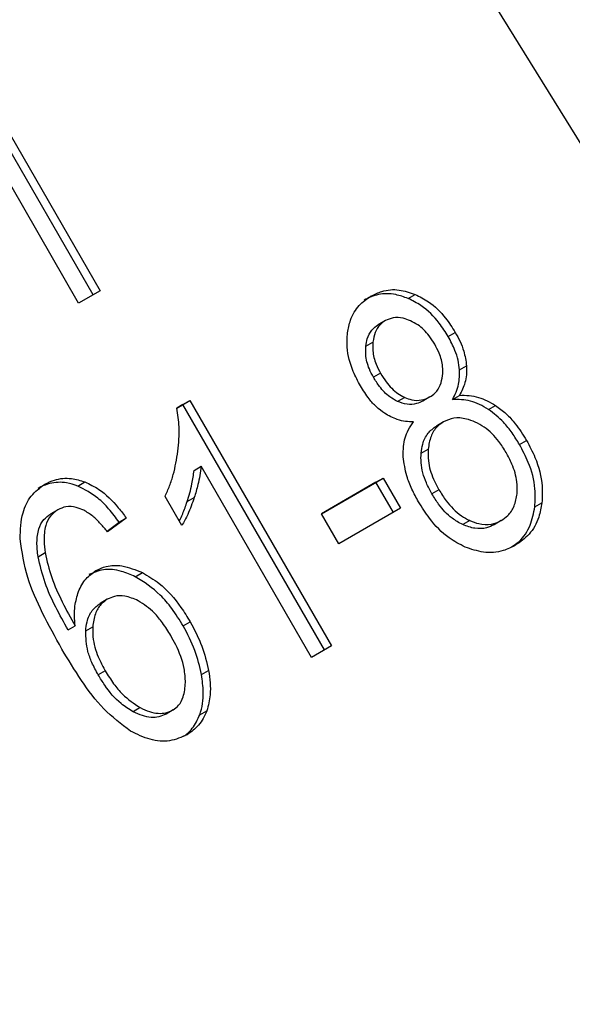
# Model space of a CAD drawing. Extents: x 0.4 to 10.6, y 0.4 to 8.1.
# Drawn here: x 2.1 to 2.1, y 5.1 to 5.1 of the extents above; entities that cross this region are included whole.
import ezdxf

# ---------------------------------------------------------------- set-up
doc = ezdxf.new("R2010")
doc.units = 0
doc.linetypes.add('SLD-SOLID', pattern=[0])
doc.layers.get('0').update_dxf_attribs({"linetype": 'CONTINUOUS'})

msp = doc.modelspace()

# ---------------------------------------------------------------- linework, layer by layer
at = {"color": 7, "linetype": 'SLD-SOLID'}
for p, q in [((2.123133697405748, 5.075897005275214), (2.101014338977017, 5.11169667321851)), ((2.101247392058581, 5.0938285520038), (2.098622720142541, 5.098374617102102)), ((2.098753953738539, 5.09845040127217), (2.101378625654378, 5.093904336174038)), ((2.10097604426724, 5.093671930886128), (2.098351372351261, 5.098217995984501)), ((2.101378625654378, 5.093904336174038), (2.10097604426724, 5.093671930886128)), ((2.107105428435144, 5.093761153022217), (2.107236662030751, 5.093836937192549)), ((2.106682303083261, 5.093348349438866), (2.106551069487589, 5.093272565268558)), ((2.107852980496117, 5.093052522351366), (2.107984214091823, 5.093128306521597)), ((2.106319857239985, 5.092873556259202), (2.106451090835689, 5.092949340429803)), ((2.108062515285143, 5.092430172393713), (2.108193748880828, 5.092505956563952)), ((2.106592201067047, 5.092370194476384), (2.1064609674714, 5.092294410306058)), ((2.102804284599813, 5.091721531177213), (2.103047352223176, 5.091861851129178)), ((2.102916118627209, 5.091786066959052), (2.103047352223176, 5.091861851129178)), ((2.103047352223176, 5.091861851129178), (2.105682766429244, 5.087297179838614)), ((2.107042166275848, 5.091919726255576), (2.10691093268018, 5.091843942085269)), ((2.107509199210833, 5.091927946087345), (2.107377965615171, 5.091852161917)), ((2.107509199213395, 5.091927946082906), (2.107509262837707, 5.09192798282438)), ((2.107931191499959, 5.091882113615791), (2.10806242509567, 5.091957897786101)), ((2.102916118627209, 5.091786066959052), (2.102804287298559, 5.091721508107269)), ((2.10555153283336, 5.087221395668402), (2.102916118627209, 5.091786066959052)), ((2.108602888941396, 5.091695173982693), (2.108734122536895, 5.091770958153113)), ((2.10776397531409, 5.091463111224058), (2.107632741718417, 5.09138732705375)), ((2.107347664834165, 5.090882838212474), (2.107478898429836, 5.090958622382757)), ((2.109178380151339, 5.091043373582211), (2.109309613747054, 5.091119157752447)), ((2.103123257168118, 5.090561915191611), (2.103254490763842, 5.09063769936188)), ((2.105308036918538, 5.087080853096762), (2.103254490763842, 5.09063769936188)), ((2.105492583461068, 5.089754947429844), (2.106639558283058, 5.090417081900461)), ((2.106508324687153, 5.090341297730232), (2.106639558283058, 5.090417081900461)), ((2.106639558283058, 5.090417081900461), (2.106963613952789, 5.089855801017654)), ((2.10096282752856, 5.090270839047948), (2.101094061124265, 5.090346623218236)), ((2.106508324687153, 5.090341297730232), (2.105492594125601, 5.089754928958332)), ((2.106832380356884, 5.089780016847425), (2.106508324687153, 5.090341297730232)), ((2.102896073242526, 5.089533591211418), (2.102584550113942, 5.090073165096138)), ((2.102995726712859, 5.089980726511731), (2.103126960308493, 5.090056510682023)), ((2.107680210531012, 5.090199196043912), (2.107548976935366, 5.090123411873556)), ((2.106963613952789, 5.089855801017654), (2.105816639130891, 5.089193666546876)), ((2.109463784762544, 5.089884044604582), (2.109595018358203, 5.089959828775005)), ((2.100587882438333, 5.089830115287917), (2.100456648842659, 5.089754331117609)), ((2.101863377219609, 5.089673379114752), (2.101516244700054, 5.089415100015633)), ((2.101863377219609, 5.089673379114752), (2.101732143623813, 5.08959759494459)), ((2.105816639130891, 5.089193666546876), (2.105492583461068, 5.089754947429844)), ((2.101504800164257, 5.089428443221333), (2.101732143623813, 5.08959759494459)), ((2.108252810536674, 5.089628418275771), (2.108121576940888, 5.089552634105512)), ((2.10883764842803, 5.089627004554607), (2.108706414832334, 5.089551220384338)), ((2.108837648431207, 5.089627004549106), (2.108837726038162, 5.089627049365212)), ((2.10022072128325, 5.088955615873414), (2.100351954878874, 5.089031400043998)), ((2.10203076109081, 5.088583366139678), (2.102161994686662, 5.088659150309879)), ((2.10150996977948, 5.088162842411489), (2.101378736183807, 5.088087058241181)), ((2.100779879452948, 5.08759250155404), (2.100911113048597, 5.087668285724251)), ((2.101107401053187, 5.087574848389741), (2.101238634648857, 5.087650632560011)), ((2.102921146210426, 5.087666818838604), (2.103052379806164, 5.087742603008802)), ((2.105682766429244, 5.087297179838614), (2.105308036918538, 5.087080853096762)), ((2.101472439812333, 5.086830523064571), (2.101341206216674, 5.086754738894227)), ((2.103262447371734, 5.086759921953996), (2.103393680967372, 5.086835706124255)), ((2.10212066924758, 5.086146291827185), (2.101989435651847, 5.086070507656718)), ((2.10273310419965, 5.086102926183455), (2.102601870603931, 5.086027142013226)), ((2.102733104201523, 5.086102926180213), (2.10273315313523, 5.086102954438223)), ((2.103230673595925, 5.086013897870608), (2.103361907191597, 5.086089682041018))]:
    msp.add_line(p, q, dxfattribs=at)
at = {"color": 8, "linetype": 'SLD-SOLID'}
msp.add_line((2.101298704614316, 5.08869827537626), (2.101298790968899, 5.088698325243906), dxfattribs=at)
at = {"color": 7, "linetype": 'SLD-SOLID'}
for points, knots in [([(2.106417385025819, 5.093807329655889), (2.106482817330047, 5.093839412751958), (2.106641779942545, 5.093917356098566), (2.106928865105991, 5.093941716426722), (2.1071376928035, 5.093870627976971), (2.10723666203075, 5.093836937192549)], [0, 0, 0, 0, 0.2690228174189943, 0.6535696760521532, 1, 1, 1, 1]), ([(2.105978858697922, 5.093121079199291), (2.105994129710897, 5.093201592832477), (2.106030462994778, 5.093393153450992), (2.106178231319304, 5.093641785578187), (2.106339726813903, 5.093753574030461), (2.106417385025819, 5.093807329655889)], [0, 0, 0, 0, 0.2734623581006635, 0.6506304135691405, 1, 1, 1, 1]), ([(2.107105428435144, 5.093761153022217), (2.107028986078469, 5.093788551729591), (2.106844878035565, 5.093854540307287), (2.106553083216403, 5.093855979228166), (2.106372882623173, 5.093771976365312), (2.106286151430146, 5.093731545485578)], [0, 0, 0, 0, 0.2691517489890924, 0.6482401106691957, 0.9999999999999999, 0.9999999999999999, 0.9999999999999999, 0.9999999999999999]), ([(2.107852980496117, 5.093052522351366), (2.10779944379005, 5.093137677768229), (2.107660888970794, 5.093358062888244), (2.107401801046158, 5.093613056070112), (2.107186824058358, 5.093720479750583), (2.107105428435144, 5.093761153022217)], [0, 0, 0, 0, 0.2812404177954224, 0.727859782886002, 1, 1, 1, 1]), ([(2.107236662030751, 5.093836937192549), (2.107321014271137, 5.093794557575971), (2.107529852852458, 5.093689634470638), (2.107789139033188, 5.093436787606844), (2.107926492077068, 5.093219584975538), (2.107984214091823, 5.093128306521597)], [0, 0, 0, 0, 0.2820439646942373, 0.6982821225243696, 1, 1, 1, 1]), ([(2.106682358803896, 5.093348381610932), (2.106648388676846, 5.093324870752268), (2.106568642856785, 5.093269678356264), (2.106482972060223, 5.093131618227638), (2.106461682022854, 5.093009894511436), (2.106451090835689, 5.092949340429803)], [0, 0, 0, 0, 0.2716287438534587, 0.6376560469979116, 1, 1, 1, 1]), ([(2.107150160417476, 5.093346480622515), (2.107105051170092, 5.093363801570344), (2.106997931924111, 5.093404932978621), (2.106830723240866, 5.093415008327808), (2.106729245571601, 5.093369437272658), (2.106682358803896, 5.093348381610932)], [0, 0, 0, 0, 0.2812681391022383, 0.6679169511036641, 1, 1, 1, 1]), ([(2.107600099411677, 5.092910696313559), (2.107567226800074, 5.092963186063781), (2.107481302311693, 5.093100387056131), (2.107325122042571, 5.093256510122453), (2.107195998611782, 5.093322909252157), (2.107150160417476, 5.093346480622515)], [0, 0, 0, 0, 0.2855434699396327, 0.746371382415422, 1, 1, 1, 1]), ([(2.106319857239985, 5.092873556259202), (2.106327182492863, 5.092919533346616), (2.106344836411387, 5.093030338498145), (2.106419485201975, 5.093177590937366), (2.106509277941074, 5.093242395660511), (2.106551125208223, 5.093272597440624)], [0, 0, 0, 0, 0.2746742176389038, 0.661967080094082, 0.9999999999999999, 0.9999999999999999, 0.9999999999999999, 0.9999999999999999]), ([(2.106218826750561, 5.092133977325459), (2.106172128127911, 5.092221975074929), (2.106051443006577, 5.092449391184213), (2.10595815395751, 5.092796281415137), (2.105973200635821, 5.093032320490113), (2.105978858697922, 5.093121079199291)], [0, 0, 0, 0, 0.2825541423904652, 0.7302159897350976, 1, 1, 1, 1]), ([(2.108062515285143, 5.092430172393713), (2.108055160451261, 5.092491398119385), (2.108040459333226, 5.092613778398024), (2.10797237735054, 5.092826157526216), (2.107897772509761, 5.092967601049329), (2.107852980496117, 5.093052522351366)], [0, 0, 0, 0, 0.2857524951803615, 0.5711728133603687, 1, 1, 1, 1]), ([(2.107984214091823, 5.093128306521597), (2.108014543495445, 5.093072345856144), (2.108075229592204, 5.092960374173455), (2.108158080348288, 5.092752122560126), (2.108180358650099, 5.092598369098243), (2.108193748880828, 5.092505956563952)], [0, 0, 0, 0, 0.2849981362708229, 0.5702527055898421, 1, 1, 1, 1]), ([(2.1064609674714, 5.092294410306058), (2.106434078855788, 5.09234520748185), (2.106363422565201, 5.092478689252181), (2.106310411882227, 5.092681888090015), (2.106317290536174, 5.092821471898525), (2.106319857239985, 5.092873556259202)], [0, 0, 0, 0, 0.2780358822873459, 0.7306060072167453, 1, 1, 1, 1]), ([(2.106451090835689, 5.092949340429803), (2.106448538067602, 5.092895407461944), (2.106442106660597, 5.092759529522618), (2.10649402753094, 5.092556807483954), (2.106563505240688, 5.092424740891579), (2.106592201067047, 5.092370194476384)], [0, 0, 0, 0, 0.2786688766372635, 0.7020743381061133, 1, 1, 1, 1]), ([(2.107747607173098, 5.09232191834243), (2.107750165564874, 5.092378549484788), (2.107756462200895, 5.092517928329793), (2.107699274677566, 5.092723625106387), (2.107629020325191, 5.092856143697491), (2.107600099411677, 5.092910696313559)], [0, 0, 0, 0, 0.2870637618944296, 0.7065125990657318, 0.9999999999999999, 0.9999999999999999, 0.9999999999999999, 0.9999999999999999]), ([(2.107931191499959, 5.091882113615791), (2.107954817337004, 5.091926074381511), (2.108002091863786, 5.092014038435121), (2.108059786681447, 5.09219457222183), (2.10806147057743, 5.092339967532808), (2.108062515285143, 5.092430172393713)], [0, 0, 0, 0, 0.2749536210678812, 0.5501731980175497, 1, 1, 1, 1]), ([(2.108193748880828, 5.092505956563952), (2.10819475485966, 5.092450678772329), (2.108196708690121, 5.092343317235928), (2.108160633553663, 5.092152473554381), (2.108100820025215, 5.092033967842255), (2.10806242509567, 5.091957897786101)], [0, 0, 0, 0, 0.2753882884327396, 0.5348641630905733, 0.9999999999999999, 0.9999999999999999, 0.9999999999999999, 0.9999999999999999]), ([(2.10691093268018, 5.091843942085269), (2.106861087941225, 5.091870492652059), (2.106735473070639, 5.091937403344764), (2.106581899895945, 5.092100088963588), (2.106497352806763, 5.092235944206164), (2.1064609674714, 5.092294410306058)], [0, 0, 0, 0, 0.2725873815915586, 0.686953716282653, 1, 1, 1, 1]), ([(2.106592201067047, 5.092370194476384), (2.106626167232788, 5.092315343108287), (2.106715172445538, 5.092171610144002), (2.106870578776701, 5.092008756161011), (2.106999942954054, 5.091941634252168), (2.107042166275848, 5.091919726255576)], [0, 0, 0, 0, 0.2936372728659057, 0.7694494616515687, 1, 1, 1, 1]), ([(2.107509199210833, 5.091927946087345), (2.107543669034974, 5.091951298468294), (2.107624758826572, 5.092006234626274), (2.107714385095417, 5.092141209126092), (2.107736677519174, 5.092262467238424), (2.107747607173098, 5.09232191834243)], [0, 0, 0, 0, 0.2737161434325598, 0.6439134977117649, 0.9999999999999999, 0.9999999999999999, 0.9999999999999999, 0.9999999999999999]), ([(2.106666091857695, 5.091623708265967), (2.106614634761225, 5.091662317088705), (2.106511799347798, 5.091739475625047), (2.106358171663302, 5.091911529457463), (2.106270824039825, 5.092050969730056), (2.106218826750561, 5.092133977325459)], [0, 0, 0, 0, 0.2884229274291443, 0.5764042866509549, 1, 1, 1, 1]), ([(2.107042166275848, 5.091919726255576), (2.107085737919269, 5.091903229570288), (2.107189915323062, 5.09186378690277), (2.10735670142433, 5.091858203044179), (2.107459470358183, 5.091905203189913), (2.107509199210833, 5.091927946087345)], [0, 0, 0, 0, 0.2706319654496738, 0.6470661496943831, 1, 1, 1, 1]), ([(2.108602888941396, 5.091695173982693), (2.108546235658582, 5.091729158045924), (2.108437197142953, 5.091794565938029), (2.108209401301982, 5.09187638403529), (2.10804250277111, 5.091879821220324), (2.107931191499959, 5.091882113615791)], [0, 0, 0, 0, 0.2648118663323299, 0.5096737804351512, 1, 1, 1, 1]), ([(2.10806242509567, 5.091957897786101), (2.108121728372536, 5.091958877808375), (2.108238112340175, 5.091960801123351), (2.108468591126283, 5.091917687691973), (2.108629163909547, 5.091828957057855), (2.108734122536895, 5.091770958153113)], [0, 0, 0, 0, 0.264616431242275, 0.5193154880771751, 0.9999999999999999, 0.9999999999999999, 0.9999999999999999, 0.9999999999999999]), ([(2.102823809034095, 5.090917350533799), (2.102831319348205, 5.090992554996594), (2.102846342726203, 5.091142991457049), (2.102850656330594, 5.091411186363555), (2.102821605502433, 5.091605610287361), (2.102804284599813, 5.091721531177213)], [0, 0, 0, 0, 0.2875588571192863, 0.5752229991455924, 1, 1, 1, 1]), ([(2.107377965615171, 5.091852161917), (2.107340369333232, 5.091833984242367), (2.10725121519053, 5.091790878517159), (2.10708718819892, 5.091780612822051), (2.106968960437457, 5.091823092496327), (2.10691093268018, 5.091843942085269)], [0, 0, 0, 0, 0.2707659286680322, 0.6420822219289419, 0.9999999999999999, 0.9999999999999999, 0.9999999999999999, 0.9999999999999999]), ([(2.109178380151339, 5.091043373582211), (2.109133831861135, 5.091115958742753), (2.10904469103727, 5.091261201152318), (2.108860368222974, 5.091494008606056), (2.108698968604462, 5.091620108130834), (2.108602888941396, 5.091695173982693)], [0, 0, 0, 0, 0.2879054703560883, 0.5760968761267734, 1, 1, 1, 1]), ([(2.108734122536895, 5.091770958153113), (2.108800306291822, 5.091721698175767), (2.108932590607254, 5.09162324014194), (2.109130738314994, 5.091403916211391), (2.10924291735802, 5.091225334216928), (2.109309613747054, 5.091119157752447)], [0, 0, 0, 0, 0.2887408332594305, 0.5771187130014455, 1, 1, 1, 1]), ([(2.10720662415501, 5.091463854419063), (2.107156737730057, 5.091465376923429), (2.107056917578606, 5.091468423375776), (2.106871698294985, 5.091508691696427), (2.106744821556067, 5.091579666746902), (2.106666091857695, 5.091623708265967)], [0, 0, 0, 0, 0.2748996139920417, 0.5500598835818755, 1, 1, 1, 1]), ([(2.108355466169847, 5.091460380817586), (2.108300708568623, 5.091481939800677), (2.108168479973842, 5.091534000409168), (2.107956683327445, 5.091549180348419), (2.107826148186613, 5.09149088567487), (2.107764045277459, 5.091463151619561)], [0, 0, 0, 0, 0.2703621561665971, 0.6528702352341571, 1, 1, 1, 1]), ([(2.107015709355962, 5.090816738632919), (2.107015485984198, 5.090880781268648), (2.107014872177631, 5.091056764972651), (2.107080721490394, 5.091283772797806), (2.107172302592944, 5.091414763460109), (2.10720662415501, 5.091463854419063)], [0, 0, 0, 0, 0.2634615151265483, 0.7239697861472879, 1, 1, 1, 1]), ([(2.107347664834165, 5.090882838212474), (2.107355399120913, 5.090938453263187), (2.10737431145568, 5.091074446469991), (2.107462995202084, 5.091263255472347), (2.1075773566488, 5.091346837614977), (2.107632811681809, 5.091387367449212)], [0, 0, 0, 0, 0.2627541470724285, 0.6425019595034859, 1, 1, 1, 1]), ([(2.107764045277459, 5.091463151619561), (2.107722614582521, 5.09143463598419), (2.10762543333682, 5.091367748741011), (2.107516749579201, 5.091195168667952), (2.107491831755909, 5.091039447675754), (2.107478898429836, 5.090958622382757)], [0, 0, 0, 0, 0.2633100869900832, 0.6176290863152778, 1, 1, 1, 1]), ([(2.108929079804154, 5.090895345525588), (2.108886330074822, 5.090963840498564), (2.108774148820129, 5.091143580864848), (2.108574893128271, 5.091345668850114), (2.108410655090909, 5.091431529167983), (2.108355466169847, 5.091460380817586)], [0, 0, 0, 0, 0.2901827614227737, 0.7614800555467527, 1, 1, 1, 1]), ([(2.107478898429836, 5.090958622382757), (2.107477369853252, 5.090885516015889), (2.107473502977371, 5.090700577132496), (2.107553444713499, 5.090436394723008), (2.107644760829136, 5.090265527982792), (2.107680210531012, 5.090199196043912)], [0, 0, 0, 0, 0.2856816167155177, 0.7226954568192444, 1, 1, 1, 1]), ([(2.109463784762544, 5.089884044604582), (2.109469617160999, 5.089994563589224), (2.109483962970899, 5.090266404471888), (2.109374456974736, 5.090671969819925), (2.109236173798813, 5.090933902316122), (2.109178380151339, 5.091043373582211)], [0, 0, 0, 0, 0.2850820168111628, 0.7012093653649031, 1, 1, 1, 1]), ([(2.109309613747054, 5.091119157752447), (2.109364704033668, 5.09101528533555), (2.109507718461769, 5.090745632458233), (2.109616949593891, 5.09033833797197), (2.109600905467139, 5.090061433851326), (2.109595018358203, 5.089959828775005)], [0, 0, 0, 0, 0.2840054817030198, 0.7372784575828778, 0.9999999999999999, 0.9999999999999999, 0.9999999999999999, 0.9999999999999999]), ([(2.102584550113942, 5.090073165096138), (2.10261375057095, 5.090139525481972), (2.102672152843736, 5.090272249341553), (2.102763383551554, 5.090549421512841), (2.102799778603435, 5.090771029934374), (2.102823809034095, 5.090917350533799)], [0, 0, 0, 0, 0.253574131933304, 0.5071600632910895, 0.9999999999999999, 0.9999999999999999, 0.9999999999999999, 0.9999999999999999]), ([(2.107297886180361, 5.08997848489423), (2.107255983442102, 5.090055675851495), (2.107172131261577, 5.090210143801624), (2.107059618564234, 5.090490839155883), (2.107031957910896, 5.090696139884646), (2.107015709355962, 5.090816738632919)], [0, 0, 0, 0, 0.2918427899231859, 0.5840108623544362, 0.9999999999999999, 0.9999999999999999, 0.9999999999999999, 0.9999999999999999]), ([(2.107548976935366, 5.090123411873556), (2.107512651197678, 5.090191442940386), (2.107414595199192, 5.090375082822482), (2.107339604789447, 5.090641547623702), (2.107345690923888, 5.090823745987843), (2.107347664834165, 5.090882838212474)], [0, 0, 0, 0, 0.284490127695105, 0.7679393539088865, 1, 1, 1, 1]), ([(2.109132318682646, 5.090127993179214), (2.109134552254356, 5.09020098651937), (2.109140148399146, 5.090383869074025), (2.109059494007712, 5.090651096524611), (2.108966815138848, 5.090824672105447), (2.108929079804155, 5.090895345525588)], [0, 0, 0, 0, 0.2825314991883149, 0.7078739270163263, 1, 1, 1, 1]), ([(2.103254490763842, 5.09063769936188), (2.103247864814963, 5.090579551787629), (2.103234616597416, 5.09046328893568), (2.103192177937402, 5.090268740575731), (2.103151295842292, 5.090135702885691), (2.103126960308493, 5.090056510682023)], [0, 0, 0, 0, 0.2882377427468966, 0.5763153913472567, 1, 1, 1, 1]), ([(2.100345756490433, 5.090302253110064), (2.100405797536715, 5.090331846448467), (2.100556455010917, 5.090406103275972), (2.100818458536097, 5.090431041242142), (2.10100966760166, 5.090372473245466), (2.101094061124265, 5.090346623218236)], [0, 0, 0, 0, 0.2701481509177559, 0.677866902687934, 1, 1, 1, 1]), ([(2.102995726712859, 5.089980726511731), (2.103012525663806, 5.090034392956928), (2.103046126229023, 5.090141734355648), (2.103094369516663, 5.09033356739986), (2.103112475781424, 5.090476691723467), (2.103123257168118, 5.090561915191611)], [0, 0, 0, 0, 0.287995368582285, 0.5760363962285538, 1, 1, 1, 1]), ([(2.099886192844741, 5.089287643857991), (2.099893154615214, 5.089453632382607), (2.099905420114052, 5.089746076964579), (2.100076567516493, 5.090105689710324), (2.10025592499782, 5.090236657616559), (2.100345756490433, 5.090302253110064)], [0, 0, 0, 0, 0.3958401911877073, 0.6974055556506782, 1, 1, 1, 1]), ([(2.10096282752856, 5.090270839047948), (2.10089222622442, 5.090293303845207), (2.100717481293776, 5.09034890635123), (2.100452438675104, 5.09033969067084), (2.100288749081708, 5.09026179243691), (2.100214522894712, 5.090226468939807)], [0, 0, 0, 0, 0.2703466388587072, 0.6691335979150906, 1, 1, 1, 1]), ([(2.101732143623813, 5.08959759494459), (2.101668032275628, 5.089682160696155), (2.101546605311767, 5.089842328322479), (2.101298759748423, 5.090094665776796), (2.101090942053609, 5.090203651819022), (2.10096282752856, 5.090270839047948)], [0, 0, 0, 0, 0.3002088369468097, 0.5685958668327951, 1, 1, 1, 1]), ([(2.101094061124265, 5.090346623218236), (2.101181219047687, 5.090304574130026), (2.101411488046834, 5.090193481517016), (2.10166503756902, 5.089938295974394), (2.10181491262802, 5.089738111947393), (2.101863377219609, 5.089673379114752)], [0, 0, 0, 0, 0.2918274471636631, 0.7710006336175983, 0.9999999999999999, 0.9999999999999999, 0.9999999999999999, 0.9999999999999999]), ([(2.103126960308493, 5.090056510682023), (2.103108600418143, 5.090002998618891), (2.103071877823328, 5.089895966290563), (2.102999399154872, 5.08971802521214), (2.102934332349323, 5.08960188269775), (2.102896073242525, 5.089533591211418)], [0, 0, 0, 0, 0.2917543801095707, 0.5835534788937736, 1, 1, 1, 1]), ([(2.108121576940888, 5.089552634105512), (2.108054402459034, 5.089589472562967), (2.107886408042752, 5.089681600629842), (2.107693492647447, 5.089890546799643), (2.107589130194341, 5.090058711008269), (2.107548976935366, 5.090123411873556)], [0, 0, 0, 0, 0.2907454777671913, 0.7271156468307304, 1, 1, 1, 1]), ([(2.107680210531012, 5.090199196043912), (2.107722847075593, 5.090130682856666), (2.10783658579126, 5.089947914717265), (2.10803527361131, 5.089743446049865), (2.108199924603051, 5.089656382959078), (2.108252810536674, 5.089628418275771)], [0, 0, 0, 0, 0.2892899246011493, 0.7717197723796775, 1, 1, 1, 1]), ([(2.10883764842803, 5.089627004554607), (2.108880003740797, 5.089655730145089), (2.108979510516355, 5.089723216150932), (2.109091735758641, 5.08989402880204), (2.109118628603884, 5.090049068586432), (2.109132318682646, 5.090127993179214)], [0, 0, 0, 0, 0.2667753906369904, 0.6267444905234818, 1, 1, 1, 1]), ([(2.101072522055228, 5.089819482340785), (2.101025961336954, 5.089838511112911), (2.100916730853976, 5.089883152219124), (2.100743113617636, 5.089898447506053), (2.100637686540878, 5.089852044449358), (2.100587942208658, 5.089830149798201)], [0, 0, 0, 0, 0.281816072078181, 0.6611346818738988, 1, 1, 1, 1]), ([(2.102849777710424, 5.089613777424926), (2.10287142582095, 5.089660185264094), (2.102926551678004, 5.089778360561896), (2.102969589804321, 5.089904265107221), (2.102995726712859, 5.089980726511731)], [0, 0, 0, 0, 0.3927033824479325, 0.9999999999999999, 0.9999999999999999, 0.9999999999999999, 0.9999999999999999]), ([(2.108165623323812, 5.089134660997962), (2.108064733275834, 5.089186667658835), (2.107817999162066, 5.089313853814833), (2.107521870959629, 5.089620454854106), (2.107363546135189, 5.089873530279285), (2.107297886180361, 5.08997848489423)], [0, 0, 0, 0, 0.2881951237605719, 0.7048026032235789, 1, 1, 1, 1]), ([(2.109032059047732, 5.089137921686712), (2.109079150336821, 5.089170288348944), (2.109223074168182, 5.089269209702064), (2.10939174310053, 5.089519986647653), (2.109440452938963, 5.089766138718089), (2.109463784762544, 5.089884044604582)], [0, 0, 0, 0, 0.2021528621381147, 0.6178343171854707, 1, 1, 1, 1]), ([(2.109595018358203, 5.089959828775005), (2.109578870556353, 5.089869384722442), (2.109539858764608, 5.089650879158905), (2.109377430945351, 5.089361077657059), (2.109192031305554, 5.089230856137881), (2.109102622118142, 5.08916805666197)], [0, 0, 0, 0, 0.2677547154931401, 0.6468738777180197, 1, 1, 1, 1]), ([(2.10022072128325, 5.088955615873414), (2.10021073803302, 5.089044401687665), (2.100190712432457, 5.089222498921651), (2.100222984750851, 5.089463098546539), (2.100314733822322, 5.089651803654859), (2.100410818811251, 5.089721215034142), (2.100456708612985, 5.089754365627892)], [0, 0, 0, 0, 0.2811119709607429, 0.5638881040948163, 0.791714724013584, 1, 1, 1, 1]), ([(2.100587942208658, 5.089830149798201), (2.100538386460467, 5.089793655710821), (2.100439240525971, 5.089720642174979), (2.100346537538071, 5.089515300222171), (2.100323012428448, 5.089277135367283), (2.100343354969306, 5.089104417412146), (2.100351954878874, 5.089031400043998)], [0, 0, 0, 0, 0.2260232362182462, 0.452203544295781, 0.7684163441784473, 1, 1, 1, 1]), ([(2.101516244700054, 5.089415100015633), (2.101472837129918, 5.089467174968584), (2.101386347826934, 5.089570933975813), (2.101242184598819, 5.089716971883635), (2.101129739872353, 5.089784911218211), (2.101072522055228, 5.089819482340785)], [0, 0, 0, 0, 0.3310418542555972, 0.6595987553139305, 1, 1, 1, 1]), ([(2.108706414832334, 5.089551220384338), (2.108660047069324, 5.089529077766186), (2.108551317842564, 5.089477154844013), (2.108345660709945, 5.089468434643976), (2.108197410346557, 5.089524139708303), (2.108121576940888, 5.089552634105512)], [0, 0, 0, 0, 0.2664312557394139, 0.6247630366724443, 1, 1, 1, 1]), ([(2.108252810536674, 5.089628418275771), (2.108308780835366, 5.089606304193837), (2.108440016494908, 5.089554452476131), (2.108649186000245, 5.089542253688556), (2.108776586272056, 5.089599545125889), (2.10883764842803, 5.089627004554607)], [0, 0, 0, 0, 0.2791326366422566, 0.6544927671471872, 1, 1, 1, 1]), ([(2.100664240860795, 5.087236350637278), (2.100542131457829, 5.087458082168405), (2.100304507898036, 5.087889569297688), (2.099995725284563, 5.088573721826515), (2.099923226926399, 5.089046259233905), (2.099886192844741, 5.089287643857991)], [0, 0, 0, 0, 0.3408488548857062, 0.6632881357302327, 0.9999999999999999, 0.9999999999999999, 0.9999999999999999, 0.9999999999999999]), ([(2.109102622118142, 5.08916805666197), (2.1090279461562, 5.089131427411082), (2.108846436625925, 5.089042395305564), (2.108518135111779, 5.089014317213459), (2.108279132449362, 5.089095910186753), (2.108165623323812, 5.089134660997962)], [0, 0, 0, 0, 0.2684827029866004, 0.6525817416866513, 1, 1, 1, 1]), ([(2.100779879452948, 5.08759250155404), (2.100701791789612, 5.087733418719986), (2.100543568552284, 5.088018948715875), (2.100334229480266, 5.088472021326814), (2.100258887062221, 5.088793012968404), (2.10022072128325, 5.088955615873414)], [0, 0, 0, 0, 0.3247010639037105, 0.6579176697114304, 1, 1, 1, 1]), ([(2.100351954878874, 5.089031400043998), (2.100388004066224, 5.088875755238366), (2.100460849266253, 5.08856124115822), (2.100668192596467, 5.088107242566097), (2.100829797510994, 5.087815222761732), (2.100911113048597, 5.087668285724251)], [0, 0, 0, 0, 0.3273880493455967, 0.6615585452585484, 1, 1, 1, 1]), ([(2.101298790968899, 5.088698325243906), (2.101361145611843, 5.088727563193699), (2.101508862098243, 5.088796827117107), (2.101812304765077, 5.088802289901579), (2.102036282393215, 5.088710608488237), (2.102161994686662, 5.088659150309879)], [0, 0, 0, 0, 0.2426995294644024, 0.5749487135333509, 1, 1, 1, 1]), ([(2.100974825817685, 5.088305516734998), (2.100994205829769, 5.088348652990788), (2.101032979157276, 5.088434955113095), (2.10113249559866, 5.088579108371035), (2.101233883114639, 5.088651792911715), (2.101298790968899, 5.088698325243906)], [0, 0, 0, 0, 0.2644665410949255, 0.5291146242920668, 1, 1, 1, 1]), ([(2.10203076109081, 5.088583366139678), (2.101945981925427, 5.088619979942918), (2.101751383539171, 5.088704021664647), (2.101441696029789, 5.088740149094648), (2.101255338354287, 5.088660199926959), (2.101167557373226, 5.088622541073597)], [0, 0, 0, 0, 0.2899516892757772, 0.6655424191788197, 1, 1, 1, 1]), ([(2.102921146210426, 5.087666818838604), (2.102853035354285, 5.087776584905978), (2.102726319225468, 5.087980798036178), (2.102444041027919, 5.088320541940913), (2.102192330020201, 5.088480616839266), (2.10203076109081, 5.088583366139678)], [0, 0, 0, 0, 0.2938864450549229, 0.5467579581247184, 1, 1, 1, 1]), ([(2.102161994686662, 5.088659150309879), (2.102268379137623, 5.088596669529105), (2.102540727237193, 5.08843671643681), (2.102834733351482, 5.088097226129408), (2.10299652003028, 5.087833618357842), (2.103052379806164, 5.087742603008802)], [0, 0, 0, 0, 0.2956209114522398, 0.7568003848282064, 1, 1, 1, 1]), ([(2.100911113048597, 5.087668285724251), (2.100905727282441, 5.087730299905207), (2.10089495151822, 5.0878543769953), (2.100903592268501, 5.088074010252098), (2.100947742518683, 5.088217496983503), (2.100974825817685, 5.088305516734998)], [0, 0, 0, 0, 0.278635490245396, 0.5574899207417678, 1, 1, 1, 1]), ([(2.102083683267745, 5.088136677696992), (2.102001785470742, 5.088171716885129), (2.101854495961989, 5.088234733290901), (2.101652338974809, 5.088230169238344), (2.101552772372443, 5.08818308839397), (2.101510031417282, 5.088162878000018)], [0, 0, 0, 0, 0.416839192371629, 0.7496665614945903, 1, 1, 1, 1]), ([(2.101107401053187, 5.087574848389741), (2.101114267120529, 5.087630838782266), (2.101131264803528, 5.087769448978727), (2.101212810916298, 5.087962800513125), (2.101325743689035, 5.088047366153098), (2.101378797821609, 5.088087093829709)], [0, 0, 0, 0, 0.2643380061666216, 0.65439696552156, 1, 1, 1, 1]), ([(2.101510031417282, 5.088162878000018), (2.101468647908752, 5.088133687934802), (2.101373957006521, 5.088066897232185), (2.101272422166359, 5.087889346204322), (2.101250402071746, 5.087733771086004), (2.101238634648857, 5.087650632560011)], [0, 0, 0, 0, 0.2654932666029254, 0.6074834600381367, 1, 1, 1, 1]), ([(2.102689748508347, 5.087487780447462), (2.102640855820139, 5.087567151530387), (2.102549481851648, 5.087715485588014), (2.102357341832232, 5.087953988918339), (2.102188025471269, 5.088067021007244), (2.102083683267745, 5.088136677696992)], [0, 0, 0, 0, 0.3063551650257863, 0.5725372897639909, 1, 1, 1, 1]), ([(2.101238634648857, 5.087650632560011), (2.10123850826761, 5.087571861355124), (2.101238183973805, 5.087369734739487), (2.101334340410623, 5.087086006463139), (2.101434298437406, 5.086901084471585), (2.101472439812333, 5.086830523064571)], [0, 0, 0, 0, 0.2831073838493927, 0.7264524827548436, 1, 1, 1, 1]), ([(2.103262447371734, 5.086759921953996), (2.103227500062, 5.086912524111559), (2.103155547672825, 5.087226713956607), (2.103000755665816, 5.087517346605745), (2.102921146210426, 5.087666818838604)], [0, 0, 0, 0, 0.4857004768592554, 0.9999999999999999, 0.9999999999999999, 0.9999999999999999, 0.9999999999999999]), ([(2.103052379806164, 5.087742603008802), (2.103131989261605, 5.087593130775895), (2.103286781268645, 5.087302498126791), (2.103358733657708, 5.086988308281748), (2.103393680967372, 5.086835706124255)], [0, 0, 0, 0, 0.5142995233607397, 1, 1, 1, 1]), ([(2.101341206216674, 5.086754738894227), (2.101300013405444, 5.086831353727354), (2.101224044411808, 5.08697264905526), (2.101120177191962, 5.087248836442742), (2.101112406790124, 5.087447115741114), (2.101107401053187, 5.087574848389741)], [0, 0, 0, 0, 0.2964894102490772, 0.5467944878610198, 1, 1, 1, 1]), ([(2.102963572426321, 5.086611461384683), (2.102959093730172, 5.086699697980581), (2.102947005926564, 5.086937844665908), (2.102827860859202, 5.087236954906583), (2.102721045331203, 5.087430942355343), (2.102689748508347, 5.087487780447462)], [0, 0, 0, 0, 0.293854440345614, 0.7931001895983073, 0.9999999999999999, 0.9999999999999999, 0.9999999999999999, 0.9999999999999999]), ([(2.101941626622493, 5.085710494179541), (2.101769111555722, 5.085840779813948), (2.10142260009295, 5.086102469801967), (2.101017754399684, 5.086653400545162), (2.100782886254799, 5.087040702279423), (2.100664240860795, 5.087236350637278)], [0, 0, 0, 0, 0.3291425644593097, 0.661111366127697, 1, 1, 1, 1]), ([(2.101989435651847, 5.086070507656718), (2.101913519722597, 5.086117489896069), (2.101711997371216, 5.086242206427112), (2.101499509695176, 5.086495347516813), (2.101380042288563, 5.086691103260469), (2.101341206216674, 5.086754738894227)], [0, 0, 0, 0, 0.2897325991509452, 0.7691086077622109, 0.9999999999999999, 0.9999999999999999, 0.9999999999999999, 0.9999999999999999]), ([(2.101472439812333, 5.086830523064571), (2.101522427064628, 5.086749675839383), (2.101617722261892, 5.086595549498789), (2.101823563469163, 5.086343951958135), (2.102006677086617, 5.086222129145406), (2.10212066924758, 5.086146291827185)], [0, 0, 0, 0, 0.2940164936831037, 0.5605100996391884, 0.9999999999999999, 0.9999999999999999, 0.9999999999999999, 0.9999999999999999]), ([(2.103230673595925, 5.086013897870608), (2.103250529823185, 5.086081559315478), (2.103289705967924, 5.086215054693153), (2.103302033919377, 5.086468656680406), (2.103277233839865, 5.08665112780694), (2.103262447371734, 5.086759921953996)], [0, 0, 0, 0, 0.29327716593409, 0.578633017747979, 1, 1, 1, 1]), ([(2.103393680967372, 5.086835706124255), (2.103404644237626, 5.086760430237455), (2.103426583721826, 5.086609789590026), (2.103431597818401, 5.086352750021213), (2.103387676370502, 5.086186955464386), (2.103361907191597, 5.086089682041018)], [0, 0, 0, 0, 0.2921867485461317, 0.5847184648720891, 0.9999999999999999, 0.9999999999999999, 0.9999999999999999, 0.9999999999999999]), ([(2.10273310419965, 5.086102926183455), (2.102769981200163, 5.086129625194311), (2.102852240409348, 5.086189181001145), (2.102941916274119, 5.086364787211705), (2.102955518629518, 5.086519724697244), (2.102963572426321, 5.086611461384683)], [0, 0, 0, 0, 0.2489468743163316, 0.5553101587947082, 1, 1, 1, 1]), ([(2.102601870603931, 5.086027142013226), (2.102558877667763, 5.086006987435804), (2.102472809236887, 5.085966639578497), (2.102320609877577, 5.085959525137721), (2.102156515450892, 5.085991914717975), (2.102047038786814, 5.086043411624261), (2.101989435651847, 5.086070507656718)], [0, 0, 0, 0, 0.2350870886555178, 0.4706256106914852, 0.7214600513079285, 1, 1, 1, 1]), ([(2.10212066924758, 5.086146291827185), (2.102178272382328, 5.086119195794593), (2.102287749046087, 5.086067698888009), (2.102451843472636, 5.086035309307813), (2.102604042832163, 5.086042423748578), (2.102690111263297, 5.086082771605965), (2.10273310419965, 5.086102926183455)], [0, 0, 0, 0, 0.2785399477907981, 0.5293743880584267, 0.7649129104137159, 1, 1, 1, 1]), ([(2.102925233192784, 5.085609724160238), (2.102945860988123, 5.085623510838231), (2.103007794022643, 5.08566490405501), (2.103124892279938, 5.085788941026546), (2.103189023601223, 5.085925324087272), (2.103230673595925, 5.086013897870608)], [0, 0, 0, 0, 0.148983274392218, 0.4473084071499619, 1, 1, 1, 1]), ([(2.103361907191597, 5.086089682041018), (2.1033412976825, 5.086040904651889), (2.103300069557974, 5.085943328321296), (2.103187321854545, 5.085779057493673), (2.103071055966325, 5.08569627835141), (2.102995545981297, 5.085642516651496)], [0, 0, 0, 0, 0.2594708240145729, 0.5190562954641799, 1, 1, 1, 1]), ([(2.102995545981297, 5.085642516651496), (2.102890237038023, 5.08559561229124), (2.102679257691077, 5.085501642577102), (2.102300658729237, 5.085533742935551), (2.10206235437238, 5.085651059996424), (2.101941626622493, 5.085710494179541)], [0, 0, 0, 0, 0.3296242348419052, 0.660379865586927, 1, 1, 1, 1])]:
    msp.add_open_spline(points, degree=3, knots=knots, dxfattribs=at)

doc.saveas('drawing.dxf')
